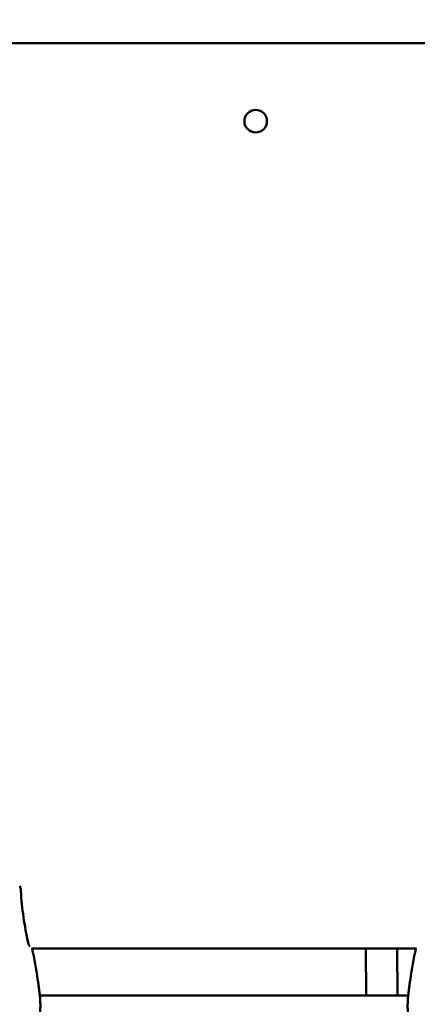
# Model space of a CAD drawing. Units: millimetres. Extents: x -510 to 40063, y 3 to 8085.
# Drawn here: x 6747 to 6976, y 3386 to 3952 of the extents above; entities that cross this region are included whole.
import ezdxf

# ---------------------------------------------------------------- set-up
doc = ezdxf.new("R2010")
doc.units = ezdxf.units.MM
doc.layers.add('Visible (ISO)', color=7, linetype='Continuous', lineweight=50)
doc.styles.get("Standard").update_dxf_attribs({"font": 'Square-721-BT.ttf'})
doc.dimstyles.new('OLCU', dxfattribs={"dimtxt": 300, "dimasz": 150, "dimexe": 0.18, "dimexo": 0.0625, "dimgap": 50, "dimtad": 1, "dimdec": 0, "dimlfac": 0.1, "dimrnd": 5, "dimzin": 0, "dimdsep": 46, "dimtxsty": 'Standard', "dimcen": 0.09, "dimse1": 1, "dimse2": 1, "dimadec": 0, "dimazin": 0, "dimtfac": 1, "dimtdec": 0, "dimtofl": 0, "dimtmove": 0, "dimatfit": 3, "dimfxl": 1, "dimtolj": 1, "dimtzin": 0, "dimarcsym": 0})

# ---------------------------------------------------------------- blocks, each defined once
blk = doc.blocks.new('*D1')
at = {"color": 0, "lineweight": -2, "transparency": 16777216}
blk.add_line((155.61, 6676.91), (13387.6, 6676.91), dxfattribs=at)
at = {"color": 0, "transparency": 16777216}
for points in [[(155.61, 6701.91), (155.61, 6651.91), (5.61, 6676.91)], [(13387.6, 6701.91), (13387.6, 6651.91), (13537.6, 6676.91)]]:
    blk.add_solid(points, dxfattribs=at)
at = {"layer": 'Defpoints', "color": 0, "transparency": 16777216}
for p in [(13537.6, 6676.91), (5.61, 6147.07), (13537.6, 1186.21)]:
    blk.add_point(p, dxfattribs=at)
at = {"color": 0, "transparency": 16777216, "insert": (6771.6, 6880.54), "char_height": 300, "attachment_point": 5}
blk.add_mtext('\\A1;1355', dxfattribs=at)

msp = doc.modelspace()

# ---------------------------------------------------------------- linework, layer by layer
at = {"layer": 'Visible (ISO)'}
for p, q in [((6454.25, 3938.37), (7011.81, 3938.37)), ((6754.13, 3418.52), (6975.33, 3418.52)), ((6946.37, 3391.52), (6946.32, 3418.52)), ((6964.37, 3391.52), (6964.32, 3418.52)), ((6758.88, 3391.52), (6970.57, 3391.52))]:
    msp.add_line(p, q, dxfattribs=at)
msp.add_circle((6882.93, 3893.52), 6.5, dxfattribs=at)
for centre, start, end in [((6757.19, 3393.28), 6.5797, 8.1307), ((6972.27, 3393.28), 171.8693, 173.4202)]:
    msp.add_arc(centre, 1.5, start, end, dxfattribs=at)
for centre, major_axis, start_param, end_param in [((6757.19, 3393.28), (1.48, 0.21), 0, 0.006299), ((6972.27, 3393.28), (-1.48, 0.21), 6.276894, 6.283185)]:
    msp.add_ellipse(centre, major_axis=major_axis, ratio=0.007531, start_param=start_param, end_param=end_param, dxfattribs=at)
for points, knots in [([(6747.32, 3454.44), (6747.69, 3453.54), (6747.9, 3452.57), (6747.99, 3451.51), (6748, 3451.42), (6748, 3451.33)], [0.0075013, 0.0075013, 0.0075013, 0.0075013, 0.2980934, 0.2980934, 0.3258707, 0.3258707, 0.3258707, 0.3258707]), ([(6748, 3451.33), (6748.29, 3446.36), (6748.81, 3441.4), (6750.23, 3431.53), (6751.14, 3426.6), (6752.18, 3421.7)], [0, 0, 0, 0, 1.492444, 1.492444, 2.994288, 2.994288, 2.994288, 2.994288]), ([(6752.18, 3421.7), (6752.21, 3421.53), (6752.26, 3421.36), (6752.37, 3421.03), (6752.44, 3420.86), (6752.59, 3420.53), (6752.68, 3420.37), (6752.86, 3420.09), (6752.95, 3419.97), (6753.06, 3419.85), (6753.09, 3419.82), (6753.13, 3419.78), (6753.14, 3419.77), (6753.15, 3419.77), (6753.15, 3419.77), (6753.15, 3419.77)], [0, 0, 0, 0, 0.0520475, 0.0520475, 0.1095994, 0.1095994, 0.1769761, 0.1769761, 0.2527162, 0.2527162, 0.2880831, 0.2880831, 0.3177715, 0.3177715, 0.3260852, 0.3260852, 0.3260852, 0.3260852]), ([(6758.08, 3397.86), (6758.07, 3397.91), (6758.06, 3397.97), (6758.05, 3398.03), (6757.92, 3398.95), (6757.78, 3399.86), (6757.64, 3400.78)], [0.002808684, 0.002808684, 0.002808684, 0.002808684, 0.002986777, 0.002986777, 0.002986777, 0.005765053, 0.005765053, 0.005765053, 0.005765053]), ([(6971.81, 3400.76), (6971.67, 3399.85), (6971.54, 3398.94), (6971.4, 3398.03), (6971.4, 3397.99), (6971.39, 3397.95), (6971.39, 3397.91), (6971.38, 3397.89), (6971.38, 3397.87), (6971.38, 3397.84)], [0.067004749, 0.067004749, 0.067004749, 0.067004749, 0.069770336, 0.069770336, 0.069770336, 0.069890027, 0.069890027, 0.069890027, 0.069961014, 0.069961014, 0.069961014, 0.069961014]), ([(6758.68, 3393.45), (6758.72, 3393.12), (6758.77, 3392.61), (6758.9, 3391.32), (6758.98, 3390.53), (6759.11, 3388.72), (6759.16, 3387.69), (6759.21, 3385.53), (6759.2, 3384.38), (6759.09, 3382.1), (6758.99, 3380.95), (6758.68, 3378.76), (6758.47, 3377.71), (6758.04, 3376.15), (6757.84, 3375.57), (6757.63, 3375.04)], [0, 0, 0, 0, 0.323006, 0.323006, 0.651006, 0.651006, 0.986709, 0.986709, 1.327702, 1.327702, 1.671508, 1.671508, 2.025148, 2.025148, 2.265067, 2.265067, 2.265067, 2.265067]), ([(6971.83, 3375.04), (6971.45, 3375.98), (6971.12, 3377.12), (6970.76, 3378.94), (6970.66, 3379.54), (6970.5, 3380.73), (6970.44, 3381.33), (6970.3, 3383.11), (6970.26, 3384.35), (6970.26, 3386.66), (6970.3, 3387.77), (6970.42, 3389.76), (6970.49, 3390.67), (6970.63, 3392.16), (6970.7, 3392.77), (6970.76, 3393.29), (6970.77, 3393.38), (6970.78, 3393.45)], [0, 0, 0, 0, 0.428597, 0.428597, 0.622573, 0.622573, 0.805728, 0.805728, 1.165586, 1.165586, 1.512004, 1.512004, 1.854454, 1.854454, 2.191265, 2.191265, 2.264801, 2.264801, 2.264801, 2.264801])]:
    msp.add_open_spline(points, degree=3, knots=knots, dxfattribs=at)
for points in [[(6754.54, 3418.52), (6755.64, 3412.62), (6756.72, 3406.71), (6757.64, 3400.78)], [(6971.81, 3400.76), (6972.74, 3406.7), (6973.82, 3412.61), (6974.91, 3418.52)], [(6758.08, 3397.86), (6758.21, 3396.93), (6758.33, 3396), (6758.45, 3395.07)], [(6971, 3395.07), (6971.13, 3396), (6971.24, 3396.92), (6971.38, 3397.84)], [(6758.67, 3393.49), (6758.6, 3394.02), (6758.52, 3394.54), (6758.45, 3395.07)], [(6758.45, 3395.07), (6758.45, 3395.07), (6758.45, 3395.07), (6758.45, 3395.07)], [(6971, 3395.07), (6970.93, 3394.54), (6970.86, 3394.02), (6970.78, 3393.49)]]:
    msp.add_open_spline(points, degree=3, dxfattribs=at)

# ---------------------------------------------------------------- dimensions: what is measured, and where the dimension line sits
dim = msp.add_linear_dim(base=(13537.6, 6676.91), p1=(5.61, 6147.07), p2=(13537.6, 1186.21), dimstyle='OLCU')
dim.commit()
dim.dimension.update_dxf_attribs({"geometry": '*D1', "text_midpoint": (6771.6, 6880.54)})

doc.saveas('drawing.dxf')
